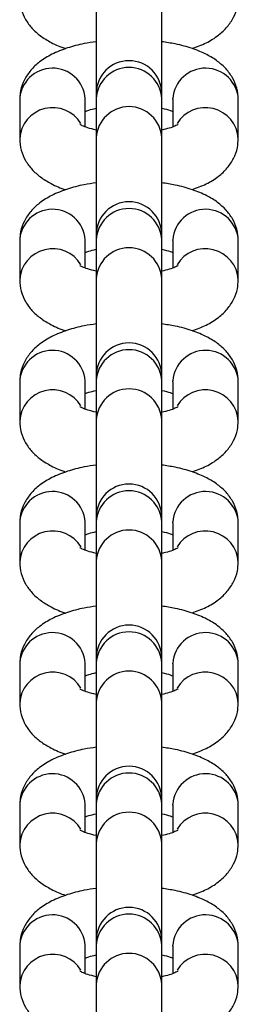
# Model space of a CAD drawing. Units: millimetres. Extents: x -4534 to 314521, y -3372 to 4599.
# Drawn here: x 44 to 64, y 3204 to 3294 of the extents above; entities that cross this region are included whole.
import ezdxf

# ---------------------------------------------------------------- set-up
doc = ezdxf.new("R2010")
doc.units = ezdxf.units.MM
doc.layers.add('Toestel 2D', color=7, linetype='Continuous', lineweight=20)
doc.layers.add('VP-EQ', color=7, linetype='Continuous', true_color=0x8a3492)

# ---------------------------------------------------------------- blocks, each defined once
blk = doc.blocks.new('st0512')
at = {"layer": 'VP-EQ', "color": 0, "linetype": 'Continuous', "lineweight": 25}
for p, q in [((1403.2423, 995.4359), (1403.2423, 994.5507)), ((1403.8423, 994.5507), (1403.8423, 995.4359)), ((1403.2423, 994.5507), (1403.2423, 994.5042)), ((1403.8423, 994.5042), (1403.8423, 994.5507)), ((1402.5423, 994.4957), (1402.5423, 994.1374)), ((1403.1423, 994.4957), (1403.1421, 994.5047)), ((1403.1423, 994.2455), (1403.1423, 994.4957)), ((1403.2423, 994.5042), (1403.2423, 994.1458)), ((1403.8423, 994.1458), (1403.8423, 994.5042)), ((1403.9423, 994.4957), (1403.9424, 994.5047)), ((1403.9423, 994.4957), (1403.9423, 994.2455)), ((1404.5423, 994.1374), (1404.5423, 994.4957)), ((1403.2423, 994.1458), (1403.2423, 993.2606)), ((1403.8423, 993.2606), (1403.8423, 994.1458)), ((1403.2423, 993.2606), (1403.2423, 993.2141)), ((1403.8423, 993.2141), (1403.8423, 993.2606)), ((1402.5423, 993.2056), (1402.5423, 992.8473)), ((1403.1423, 993.2056), (1403.1421, 993.2145)), ((1403.1423, 992.9554), (1403.1423, 993.2056)), ((1403.2423, 993.2141), (1403.2423, 992.8557)), ((1403.8423, 992.8557), (1403.8423, 993.2141)), ((1403.9423, 993.2056), (1403.9424, 993.2145)), ((1403.9423, 993.2056), (1403.9423, 992.9554)), ((1404.5423, 992.8473), (1404.5423, 993.2056)), ((1403.2423, 992.8557), (1403.2423, 991.9704)), ((1403.8423, 991.9704), (1403.8423, 992.8557)), ((1402.5423, 991.9155), (1402.5423, 991.5571)), ((1403.1423, 991.9155), (1403.1421, 991.9244)), ((1403.1423, 991.6652), (1403.1423, 991.9155)), ((1403.2423, 991.9704), (1403.2423, 991.9239)), ((1403.2423, 991.9239), (1403.2423, 991.5656)), ((1403.8423, 991.9239), (1403.8423, 991.9704)), ((1403.8423, 991.5656), (1403.8423, 991.9239)), ((1403.9423, 991.9155), (1403.9424, 991.9244)), ((1403.9423, 991.9155), (1403.9423, 991.6652)), ((1404.5423, 991.5571), (1404.5423, 991.9155)), ((1403.2423, 991.5656), (1403.2423, 990.6803)), ((1403.8423, 990.6803), (1403.8423, 991.5656)), ((1403.2423, 990.6803), (1403.2423, 990.6338)), ((1403.8423, 990.6338), (1403.8423, 990.6803)), ((1402.5423, 990.6254), (1402.5423, 990.267)), ((1403.1423, 990.6254), (1403.1421, 990.6343)), ((1403.1423, 990.3751), (1403.1423, 990.6254)), ((1403.2423, 990.6338), (1403.2423, 990.2754)), ((1403.8423, 990.2754), (1403.8423, 990.6338)), ((1403.9423, 990.6254), (1403.9424, 990.6343)), ((1403.9423, 990.6254), (1403.9423, 990.3751)), ((1404.5423, 990.267), (1404.5423, 990.6254)), ((1403.2423, 990.2754), (1403.2423, 989.3902)), ((1403.8423, 989.3902), (1403.8423, 990.2754)), ((1403.2423, 989.3902), (1403.2423, 989.3437)), ((1403.8423, 989.3437), (1403.8423, 989.3902)), ((1402.5423, 989.3352), (1402.5423, 988.9769)), ((1403.1423, 989.3352), (1403.1421, 989.3442)), ((1403.1423, 989.085), (1403.1423, 989.3352)), ((1403.2423, 989.3437), (1403.2423, 988.9853)), ((1403.8423, 988.9853), (1403.8423, 989.3437)), ((1403.9423, 989.3352), (1403.9424, 989.3442)), ((1403.9423, 989.3352), (1403.9423, 989.085)), ((1404.5423, 988.9769), (1404.5423, 989.3352)), ((1403.2423, 988.9853), (1403.2423, 988.1001)), ((1403.8423, 988.1001), (1403.8423, 988.9853)), ((1402.5423, 988.0451), (1402.5423, 987.6868)), ((1403.1423, 988.0451), (1403.1421, 988.054)), ((1403.1423, 987.7949), (1403.1423, 988.0451)), ((1403.2423, 988.1001), (1403.2423, 988.0536)), ((1403.2423, 988.0536), (1403.2423, 987.6952)), ((1403.8423, 988.0536), (1403.8423, 988.1001)), ((1403.8423, 987.6952), (1403.8423, 988.0536)), ((1403.9423, 988.0451), (1403.9424, 988.054)), ((1403.9423, 988.0451), (1403.9423, 987.7949)), ((1404.5423, 987.6868), (1404.5423, 988.0451)), ((1403.2423, 987.6952), (1403.2423, 986.8099)), ((1403.8423, 986.8099), (1403.8423, 987.6952)), ((1403.2423, 986.8099), (1403.2423, 986.7634)), ((1403.8423, 986.7634), (1403.8423, 986.8099)), ((1402.5423, 986.755), (1402.5423, 986.3966)), ((1403.1423, 986.755), (1403.1421, 986.7639)), ((1403.1423, 986.5047), (1403.1423, 986.755)), ((1403.2423, 986.7634), (1403.2423, 986.4051)), ((1403.8423, 986.4051), (1403.8423, 986.7634)), ((1403.9423, 986.755), (1403.9424, 986.7639)), ((1403.9423, 986.755), (1403.9423, 986.5047)), ((1404.5423, 986.3966), (1404.5423, 986.755)), ((1403.2423, 986.4051), (1403.2423, 985.5198)), ((1403.8423, 985.5198), (1403.8423, 986.4051))]:
    blk.add_line(p, q, dxfattribs=at)
for centre, radius, start, end in [((1403.5423, 994.5507), 0.3, 0, 180), ((1403.5423, 994.4886), 0.3004, 2.98395, 177.01605), ((1402.8425, 994.4817), 0.3005, 4.39095, 177.3169), ((1404.2421, 994.4817), 0.3005, 2.68304, 175.60911), ((1403.5423, 994.1302), 0.3004, 2.97907, 177.02093), ((1402.8443, 994.1191), 0.3025, 31.16385, 176.68679), ((1404.2402, 994.1191), 0.3025, 3.32597, 148.84205), ((1403.5423, 993.2606), 0.3, 0, 180), ((1402.8425, 993.1915), 0.3005, 4.39111, 177.31219), ((1403.5423, 993.1984), 0.3004, 2.9807, 177.0193), ((1404.2421, 993.1915), 0.3005, 2.68776, 175.60894), ((1402.8443, 992.829), 0.3025, 31.16385, 176.68679), ((1403.5423, 992.8401), 0.3004, 2.9807, 177.0193), ((1404.2402, 992.829), 0.3025, 3.3284, 148.76606), ((1403.5423, 991.9704), 0.3, 0, 180), ((1402.8425, 991.9014), 0.3005, 4.39111, 177.31219), ((1403.5423, 991.9083), 0.3004, 2.97907, 177.02093), ((1404.2421, 991.9014), 0.3005, 2.68776, 175.60894), ((1402.8443, 991.5389), 0.3025, 31.15811, 176.69253), ((1403.5423, 991.55), 0.3004, 2.97907, 177.02093), ((1404.2402, 991.5389), 0.3025, 3.32767, 148.84035), ((1403.5423, 990.6803), 0.3, 0, 180), ((1403.5423, 990.6182), 0.3004, 2.97907, 177.02093), ((1402.8425, 990.6113), 0.3005, 4.3926, 177.31525), ((1404.2421, 990.6113), 0.3005, 2.68469, 175.60745), ((1403.5423, 990.2598), 0.3004, 2.97907, 177.02093), ((1402.8443, 990.2487), 0.3025, 31.15657, 176.68948), ((1404.2402, 990.2487), 0.3025, 3.3257, 148.77336), ((1403.5423, 989.3902), 0.3, 0, 180), ((1402.8425, 989.3212), 0.3005, 4.39095, 177.3169), ((1403.5423, 989.3281), 0.3004, 2.98395, 177.01605), ((1404.2421, 989.3212), 0.3005, 2.68304, 175.60911), ((1402.8443, 988.9586), 0.3025, 31.16385, 176.68679), ((1403.5423, 988.9697), 0.3004, 2.97907, 177.02093), ((1404.2402, 988.9586), 0.3025, 3.32597, 148.84205), ((1403.5423, 988.1001), 0.3, 0, 180), ((1402.8425, 988.031), 0.3005, 4.39111, 177.31219), ((1403.5423, 988.0379), 0.3004, 2.9807, 177.0193), ((1404.2421, 988.031), 0.3005, 2.68776, 175.60894), ((1402.8443, 987.6685), 0.3025, 31.16385, 176.68679), ((1403.5423, 987.6796), 0.3004, 2.9807, 177.0193), ((1404.2402, 987.6685), 0.3025, 3.32866, 148.83477), ((1403.5423, 986.8099), 0.3, 0, 180), ((1403.5423, 986.7478), 0.3004, 2.97907, 177.02093), ((1402.8425, 986.7409), 0.3005, 4.39111, 177.31219), ((1404.2421, 986.7409), 0.3005, 2.68776, 175.60894), ((1403.5423, 986.3895), 0.3004, 2.97907, 177.02093), ((1402.8443, 986.3784), 0.3025, 31.15811, 176.69253), ((1404.2402, 986.3784), 0.3025, 3.3274, 148.77166)]:
    blk.add_arc(centre, radius, start, end, dxfattribs=at)
for points, knots in [([(1402.5423, 995.4275), (1402.5451, 995.3921), (1402.5507, 995.3215), (1402.5933, 995.2256), (1402.6541, 995.1434), (1402.7333, 995.073), (1402.8359, 995.0123), (1402.9144, 994.9753), (1402.9645, 994.9614), (1402.9653, 994.9612)], [0, 0, 0, 0, 0.14991, 0.298736, 0.44705, 0.605354, 0.785606, 0.996453, 1, 1, 1, 1]), ([(1404.1192, 994.9621), (1404.163, 994.9782), (1404.2509, 995.0106), (1404.3563, 995.0764), (1404.4415, 995.1548), (1404.5019, 995.2443), (1404.5367, 995.3376), (1404.5406, 995.4003), (1404.5423, 995.4275)], [0, 0, 0, 0, 0.203479, 0.407659, 0.577763, 0.733971, 0.884555, 1, 1, 1, 1]), ([(1403.2423, 995.0244), (1403.2051, 995.0191), (1403.112, 995.0057), (1402.9748, 994.9684), (1402.8388, 994.9146), (1402.7281, 994.847), (1402.643, 994.7684), (1402.5827, 994.679), (1402.5478, 994.5856), (1402.5439, 994.5229), (1402.5423, 994.4957)], [0, 0, 0, 0, 0.103595, 0.259189, 0.423416, 0.571217, 0.694346, 0.807427, 0.916432, 1, 1, 1, 1]), ([(1404.5423, 994.4957), (1404.5394, 994.5311), (1404.5338, 994.6017), (1404.4912, 994.6977), (1404.4304, 994.7799), (1404.351, 994.8501), (1404.2496, 994.9119), (1404.1214, 994.9646), (1403.9832, 995.0036), (1403.8837, 995.0184), (1403.8423, 995.0245)], [0, 0, 0, 0, 0.1086326, 0.2164848, 0.323955, 0.438687, 0.5692924, 0.7220888, 0.8842403, 1, 1, 1, 1]), ([(1403.1423, 994.3876), (1403.1523, 994.3916), (1403.1777, 994.4016), (1403.2179, 994.4108), (1403.2423, 994.4164)], [0, 0, 0, 0, 0.395072, 1, 1, 1, 1]), ([(1403.8423, 994.4165), (1403.8709, 994.4098), (1403.9114, 994.4003), (1403.9353, 994.3905), (1403.9423, 994.3876)], [0, 0, 0, 0, 0.708814, 1, 1, 1, 1]), ([(1403.2423, 994.2166), (1403.2146, 994.2233), (1403.1617, 994.2361), (1403.1131, 994.2556), (1403.0903, 994.2695), (1403.0927, 994.2676), (1403.0933, 994.2671)], [0, 0, 0, 0, 0.3246655, 0.6216153, 0.8921462, 1, 1, 1, 1]), ([(1403.9914, 994.2674), (1403.9915, 994.2675), (1403.9919, 994.2677), (1403.9644, 994.2525), (1403.915, 994.2338), (1403.866, 994.2223), (1403.8423, 994.2167)], [0, 0, 0, 0, 0.162383, 0.429658, 0.723871, 1, 1, 1, 1]), ([(1402.5423, 994.1374), (1402.5451, 994.102), (1402.5507, 994.0314), (1402.5933, 993.9354), (1402.6542, 993.8533), (1402.7333, 993.7828), (1402.836, 993.7223), (1402.9143, 993.6847), (1402.9645, 993.6713), (1402.9653, 993.671)], [0, 0, 0, 0, 0.149894, 0.298743, 0.447039, 0.605359, 0.785604, 0.99646, 1, 1, 1, 1]), ([(1404.1192, 993.6719), (1404.163, 993.6881), (1404.2509, 993.7205), (1404.3563, 993.7863), (1404.4415, 993.8647), (1404.5019, 993.9542), (1404.5367, 994.0475), (1404.5406, 994.1102), (1404.5423, 994.1374)], [0, 0, 0, 0, 0.203489, 0.40767, 0.577775, 0.733964, 0.884571, 1, 1, 1, 1]), ([(1403.2423, 993.7343), (1403.2051, 993.729), (1403.112, 993.7156), (1402.9748, 993.6783), (1402.8387, 993.6244), (1402.7281, 993.5569), (1402.643, 993.4782), (1402.5826, 993.3889), (1402.5478, 993.2955), (1402.5439, 993.2328), (1402.5423, 993.2056)], [0, 0, 0, 0, 0.103596, 0.259196, 0.423419, 0.571228, 0.694358, 0.807426, 0.916448, 1, 1, 1, 1]), ([(1404.5423, 993.2056), (1404.5394, 993.241), (1404.5338, 993.3116), (1404.4912, 993.4075), (1404.4304, 993.4897), (1404.351, 993.5599), (1404.2496, 993.6218), (1404.1214, 993.6744), (1403.9832, 993.7135), (1403.8837, 993.7283), (1403.8423, 993.7344)], [0, 0, 0, 0, 0.108616, 0.216486, 0.323943, 0.438676, 0.569292, 0.722089, 0.884242, 1, 1, 1, 1]), ([(1403.1423, 993.0975), (1403.1523, 993.1015), (1403.1777, 993.1115), (1403.2179, 993.1207), (1403.2423, 993.1263)], [0, 0, 0, 0, 0.395063, 1, 1, 1, 1]), ([(1403.8423, 993.1264), (1403.8709, 993.1197), (1403.9114, 993.1102), (1403.9353, 993.1004), (1403.9423, 993.0975)], [0, 0, 0, 0, 0.708829, 1, 1, 1, 1]), ([(1403.2423, 992.9265), (1403.2146, 992.9332), (1403.1617, 992.946), (1403.1131, 992.9655), (1403.0903, 992.9794), (1403.0927, 992.9775), (1403.0933, 992.977)], [0, 0, 0, 0, 0.3246796, 0.6216162, 0.8921477, 1, 1, 1, 1]), ([(1403.9914, 992.9773), (1403.9915, 992.9774), (1403.9919, 992.9775), (1403.9644, 992.9624), (1403.915, 992.9437), (1403.866, 992.9321), (1403.8423, 992.9266)], [0, 0, 0, 0, 0.162383, 0.429658, 0.723871, 1, 1, 1, 1]), ([(1402.5423, 992.8473), (1402.5451, 992.8119), (1402.5507, 992.7413), (1402.5933, 992.6453), (1402.6542, 992.5632), (1402.7333, 992.4927), (1402.836, 992.4322), (1402.9143, 992.3946), (1402.9645, 992.3811), (1402.9653, 992.3809)], [0, 0, 0, 0, 0.149916, 0.298739, 0.447044, 0.605369, 0.785599, 0.99646, 1, 1, 1, 1]), ([(1404.1192, 992.3818), (1404.163, 992.398), (1404.2509, 992.4303), (1404.3563, 992.4962), (1404.4415, 992.5746), (1404.5019, 992.664), (1404.5367, 992.7573), (1404.5406, 992.82), (1404.5423, 992.8473)], [0, 0, 0, 0, 0.203471, 0.407651, 0.577756, 0.733963, 0.884547, 1, 1, 1, 1]), ([(1403.2423, 992.4442), (1403.2051, 992.4388), (1403.112, 992.4255), (1402.9748, 992.3882), (1402.8388, 992.3343), (1402.7281, 992.2668), (1402.6431, 992.1881), (1402.5826, 992.0987), (1402.5478, 992.0054), (1402.5439, 991.9427), (1402.5423, 991.9155)], [0, 0, 0, 0, 0.103596, 0.259194, 0.42341, 0.571212, 0.694359, 0.807421, 0.916426, 1, 1, 1, 1]), ([(1404.5423, 991.9155), (1404.5394, 991.9509), (1404.5338, 992.0215), (1404.4912, 992.1174), (1404.4304, 992.1996), (1404.351, 992.2698), (1404.2496, 992.3316), (1404.1214, 992.3843), (1403.9832, 992.4234), (1403.8837, 992.4381), (1403.8423, 992.4443)], [0, 0, 0, 0, 0.108633, 0.216485, 0.323956, 0.438677, 0.569292, 0.722088, 0.88424, 1, 1, 1, 1]), ([(1403.1423, 991.8074), (1403.1523, 991.8113), (1403.1777, 991.8214), (1403.2179, 991.8306), (1403.2423, 991.8362)], [0, 0, 0, 0, 0.395111, 1, 1, 1, 1]), ([(1403.8423, 991.8363), (1403.8709, 991.8296), (1403.9114, 991.8201), (1403.9353, 991.8102), (1403.9423, 991.8074)], [0, 0, 0, 0, 0.708799, 1, 1, 1, 1]), ([(1403.2423, 991.6364), (1403.2146, 991.6431), (1403.1617, 991.6559), (1403.1131, 991.6754), (1403.0903, 991.6893), (1403.0927, 991.6874), (1403.0933, 991.6868)], [0, 0, 0, 0, 0.324671, 0.621611, 0.892146, 1, 1, 1, 1]), ([(1403.9914, 991.6872), (1403.9915, 991.6873), (1403.9919, 991.6874), (1403.9644, 991.6723), (1403.915, 991.6536), (1403.866, 991.642), (1403.8423, 991.6364)], [0, 0, 0, 0, 0.162384, 0.429647, 0.723859, 1, 1, 1, 1]), ([(1402.5423, 991.5571), (1402.5451, 991.5217), (1402.5507, 991.4512), (1402.5933, 991.3552), (1402.6542, 991.2731), (1402.7333, 991.2026), (1402.836, 991.1419), (1402.9144, 991.1049), (1402.9645, 991.091), (1402.9653, 991.0908)], [0, 0, 0, 0, 0.149909, 0.29874, 0.447045, 0.605371, 0.785601, 0.996453, 1, 1, 1, 1]), ([(1404.1192, 991.0917), (1404.163, 991.1079), (1404.2509, 991.1402), (1404.3563, 991.206), (1404.4415, 991.2845), (1404.5019, 991.3739), (1404.5367, 991.4672), (1404.5406, 991.5299), (1404.5423, 991.5571)], [0, 0, 0, 0, 0.203471, 0.40766, 0.577755, 0.733971, 0.884547, 1, 1, 1, 1]), ([(1403.2423, 991.1541), (1403.2051, 991.1487), (1403.112, 991.1353), (1402.9748, 991.0981), (1402.8388, 991.0442), (1402.7281, 990.9766), (1402.643, 990.898), (1402.5827, 990.8086), (1402.5478, 990.7153), (1402.5439, 990.6526), (1402.5423, 990.6254)], [0, 0, 0, 0, 0.1035951, 0.2591885, 0.4234101, 0.5712111, 0.6943464, 0.8074215, 0.9164261, 1, 1, 1, 1]), ([(1404.5423, 990.6254), (1404.5394, 990.6608), (1404.5338, 990.7313), (1404.4912, 990.8273), (1404.4304, 990.9095), (1404.351, 990.9797), (1404.2496, 991.0415), (1404.1214, 991.0942), (1403.9832, 991.1333), (1403.8837, 991.148), (1403.8423, 991.1542)], [0, 0, 0, 0, 0.108638, 0.216485, 0.323956, 0.438677, 0.569292, 0.722088, 0.88424, 1, 1, 1, 1]), ([(1403.1423, 990.5173), (1403.1523, 990.5212), (1403.1777, 990.5312), (1403.2179, 990.5405), (1403.2423, 990.5461)], [0, 0, 0, 0, 0.395092, 1, 1, 1, 1]), ([(1403.8423, 990.5461), (1403.8709, 990.5394), (1403.9114, 990.53), (1403.9353, 990.5201), (1403.9423, 990.5173)], [0, 0, 0, 0, 0.70882, 1, 1, 1, 1]), ([(1403.2423, 990.3462), (1403.2146, 990.3529), (1403.1617, 990.3658), (1403.1131, 990.3852), (1403.0903, 990.3991), (1403.0927, 990.3972), (1403.0933, 990.3967)], [0, 0, 0, 0, 0.324671, 0.621611, 0.892146, 1, 1, 1, 1]), ([(1403.9914, 990.3971), (1403.9915, 990.3971), (1403.9919, 990.3973), (1403.9644, 990.3822), (1403.915, 990.3634), (1403.866, 990.3519), (1403.8423, 990.3463)], [0, 0, 0, 0, 0.162382, 0.429655, 0.723836, 1, 1, 1, 1]), ([(1402.5423, 990.267), (1402.5451, 990.2316), (1402.5507, 990.161), (1402.5933, 990.0651), (1402.6541, 989.9829), (1402.7333, 989.9125), (1402.836, 989.8518), (1402.9144, 989.8148), (1402.9645, 989.8009), (1402.9653, 989.8007)], [0, 0, 0, 0, 0.14991, 0.298744, 0.44705, 0.605362, 0.785606, 0.996453, 1, 1, 1, 1]), ([(1404.1192, 989.8016), (1404.163, 989.8177), (1404.2509, 989.8501), (1404.3563, 989.9159), (1404.4415, 989.9943), (1404.5019, 990.0838), (1404.5367, 990.1771), (1404.5406, 990.2398), (1404.5423, 990.267)], [0, 0, 0, 0, 0.203471, 0.40766, 0.577755, 0.733971, 0.884555, 1, 1, 1, 1]), ([(1403.2423, 989.8639), (1403.2051, 989.8586), (1403.112, 989.8452), (1402.9748, 989.8079), (1402.8388, 989.7541), (1402.7281, 989.6865), (1402.643, 989.6079), (1402.5827, 989.5185), (1402.5478, 989.4252), (1402.5439, 989.3624), (1402.5423, 989.3352)], [0, 0, 0, 0, 0.103595, 0.259188, 0.423416, 0.571217, 0.694352, 0.807427, 0.916432, 1, 1, 1, 1]), ([(1404.5423, 989.3352), (1404.5394, 989.3706), (1404.5338, 989.4412), (1404.4912, 989.5372), (1404.4304, 989.6193), (1404.351, 989.6896), (1404.2496, 989.7514), (1404.1214, 989.8041), (1403.9832, 989.8431), (1403.8837, 989.8579), (1403.8423, 989.864)], [0, 0, 0, 0, 0.108633, 0.21648, 0.323957, 0.438683, 0.569289, 0.722092, 0.88424, 1, 1, 1, 1]), ([(1403.1423, 989.2271), (1403.1523, 989.2311), (1403.1777, 989.2411), (1403.2179, 989.2504), (1403.2423, 989.2559)], [0, 0, 0, 0, 0.395092, 1, 1, 1, 1]), ([(1403.8423, 989.256), (1403.8709, 989.2493), (1403.9114, 989.2398), (1403.9353, 989.23), (1403.9423, 989.2271)], [0, 0, 0, 0, 0.708829, 1, 1, 1, 1]), ([(1403.2423, 989.0561), (1403.2146, 989.0628), (1403.1617, 989.0756), (1403.1131, 989.0951), (1403.0903, 989.109), (1403.0927, 989.1071), (1403.0933, 989.1066)], [0, 0, 0, 0, 0.324651, 0.621639, 0.892143, 1, 1, 1, 1]), ([(1403.9914, 989.1069), (1403.9915, 989.107), (1403.9919, 989.1072), (1403.9644, 989.092), (1403.915, 989.0733), (1403.866, 989.0618), (1403.8423, 989.0562)], [0, 0, 0, 0, 0.162349, 0.42966, 0.723845, 1, 1, 1, 1]), ([(1402.5423, 988.9769), (1402.5451, 988.9415), (1402.5507, 988.8709), (1402.5933, 988.7749), (1402.6542, 988.6928), (1402.7333, 988.6223), (1402.836, 988.5618), (1402.9143, 988.5242), (1402.9645, 988.5108), (1402.9653, 988.5105)], [0, 0, 0, 0, 0.149888, 0.298745, 0.447035, 0.605364, 0.78561, 0.996459, 1, 1, 1, 1]), ([(1404.1192, 988.5115), (1404.163, 988.5276), (1404.2509, 988.56), (1404.3563, 988.6258), (1404.4415, 988.7042), (1404.5019, 988.7937), (1404.5367, 988.887), (1404.5406, 988.9497), (1404.5423, 988.9769)], [0, 0, 0, 0, 0.203491, 0.407673, 0.577771, 0.733969, 0.884578, 1, 1, 1, 1]), ([(1403.2423, 988.5738), (1403.2051, 988.5685), (1403.112, 988.5551), (1402.9748, 988.5178), (1402.8388, 988.4639), (1402.7281, 988.3964), (1402.643, 988.3177), (1402.5826, 988.2283), (1402.5478, 988.135), (1402.5439, 988.0723), (1402.5423, 988.0451)], [0, 0, 0, 0, 0.1036, 0.259195, 0.423424, 0.571227, 0.694364, 0.807426, 0.916448, 1, 1, 1, 1]), ([(1404.5423, 988.0451), (1404.5394, 988.0805), (1404.5338, 988.1511), (1404.4912, 988.2471), (1404.4304, 988.3292), (1404.351, 988.3994), (1404.2496, 988.4613), (1404.1214, 988.5139), (1403.9832, 988.553), (1403.8837, 988.5678), (1403.8423, 988.5739)], [0, 0, 0, 0, 0.108616, 0.21648, 0.323944, 0.438671, 0.569293, 0.722084, 0.884242, 1, 1, 1, 1]), ([(1403.1423, 987.937), (1403.1523, 987.941), (1403.1777, 987.951), (1403.2179, 987.9602), (1403.2423, 987.9658)], [0, 0, 0, 0, 0.395122, 1, 1, 1, 1]), ([(1403.8423, 987.9659), (1403.8709, 987.9592), (1403.9114, 987.9497), (1403.9353, 987.9399), (1403.9423, 987.937)], [0, 0, 0, 0, 0.708829, 1, 1, 1, 1]), ([(1403.2423, 987.766), (1403.2146, 987.7727), (1403.1617, 987.7855), (1403.1131, 987.805), (1403.0903, 987.8189), (1403.0927, 987.817), (1403.0933, 987.8165)], [0, 0, 0, 0, 0.324665, 0.62164, 0.892145, 1, 1, 1, 1]), ([(1403.9914, 987.8168), (1403.9915, 987.8169), (1403.9919, 987.817), (1403.9644, 987.8019), (1403.915, 987.7832), (1403.866, 987.7716), (1403.8423, 987.7661)], [0, 0, 0, 0, 0.1623823, 0.4296903, 0.723872, 1, 1, 1, 1]), ([(1402.5423, 987.6868), (1402.5451, 987.6514), (1402.5507, 987.5808), (1402.5933, 987.4848), (1402.6542, 987.4027), (1402.7333, 987.3322), (1402.836, 987.2717), (1402.9143, 987.2341), (1402.9645, 987.2206), (1402.9653, 987.2204)], [0, 0, 0, 0, 0.149909, 0.298734, 0.447048, 0.605374, 0.785605, 0.99646, 1, 1, 1, 1]), ([(1404.1192, 987.2213), (1404.163, 987.2375), (1404.2509, 987.2698), (1404.3563, 987.3357), (1404.4415, 987.4141), (1404.5019, 987.5035), (1404.5367, 987.5968), (1404.5406, 987.6595), (1404.5423, 987.6868)], [0, 0, 0, 0, 0.203479, 0.407659, 0.577763, 0.733971, 0.884555, 1, 1, 1, 1]), ([(1403.2423, 987.2837), (1403.2051, 987.2783), (1403.112, 987.265), (1402.9748, 987.2277), (1402.8388, 987.1738), (1402.7281, 987.1063), (1402.643, 987.0276), (1402.5827, 986.9382), (1402.5478, 986.8449), (1402.5439, 986.7822), (1402.5423, 986.755)], [0, 0, 0, 0, 0.1035988, 0.2591926, 0.4234141, 0.5712156, 0.6943449, 0.8074264, 0.9164312, 1, 1, 1, 1]), ([(1404.5423, 986.755), (1404.5394, 986.7904), (1404.5338, 986.861), (1404.4912, 986.9569), (1404.4304, 987.0391), (1404.351, 987.1093), (1404.2496, 987.1711), (1404.1214, 987.2238), (1403.9832, 987.2629), (1403.8837, 987.2776), (1403.8423, 987.2838)], [0, 0, 0, 0, 0.108633, 0.216486, 0.323956, 0.438678, 0.569292, 0.722083, 0.88424, 1, 1, 1, 1]), ([(1403.1423, 986.6469), (1403.1523, 986.6508), (1403.1777, 986.6609), (1403.2179, 986.6701), (1403.2423, 986.6757)], [0, 0, 0, 0, 0.395091, 1, 1, 1, 1]), ([(1403.8423, 986.6758), (1403.8709, 986.6691), (1403.9114, 986.6596), (1403.9353, 986.6497), (1403.9423, 986.6469)], [0, 0, 0, 0, 0.708784, 1, 1, 1, 1]), ([(1403.2423, 986.4759), (1403.2146, 986.4826), (1403.1617, 986.4954), (1403.1131, 986.5149), (1403.0903, 986.5288), (1403.0927, 986.5269), (1403.0933, 986.5263)], [0, 0, 0, 0, 0.324671, 0.621611, 0.892146, 1, 1, 1, 1]), ([(1403.9914, 986.5267), (1403.9915, 986.5268), (1403.9919, 986.5269), (1403.9644, 986.5118), (1403.915, 986.4931), (1403.866, 986.4815), (1403.8423, 986.4759)], [0, 0, 0, 0, 0.162384, 0.429647, 0.723859, 1, 1, 1, 1]), ([(1402.5423, 986.3966), (1402.5451, 986.3612), (1402.5507, 986.2907), (1402.5933, 986.1947), (1402.6541, 986.1126), (1402.7333, 986.0421), (1402.8359, 985.9814), (1402.9144, 985.9444), (1402.9645, 985.9305), (1402.9653, 985.9303)], [0, 0, 0, 0, 0.14991, 0.298736, 0.44705, 0.605354, 0.785606, 0.996453, 1, 1, 1, 1]), ([(1404.1192, 985.9312), (1404.163, 985.9474), (1404.2509, 985.9797), (1404.3563, 986.0455), (1404.4415, 986.1239), (1404.5019, 986.2134), (1404.5367, 986.3067), (1404.5406, 986.3694), (1404.5423, 986.3966)], [0, 0, 0, 0, 0.203479, 0.407659, 0.577763, 0.733971, 0.884555, 1, 1, 1, 1])]:
    blk.add_open_spline(points, degree=3, knots=knots, dxfattribs=at)
blk = doc.blocks.new('VPL-02-ST0512')
at = {"layer": 'Toestel 2D', "color": 0, "xscale": 10, "yscale": 10, "zscale": 10}
blk.add_blockref('st0512', (-13981.047, -6658.053), dxfattribs=at)
blk = doc.blocks.new('VPL-02-ST0512-RVS')
blk.add_blockref('VPL-02-ST0512', (0, 0))

msp = doc.modelspace()

# ---------------------------------------------------------------- block references
msp.add_blockref('VPL-02-ST0512-RVS', (0, 0))

doc.saveas('drawing.dxf')
